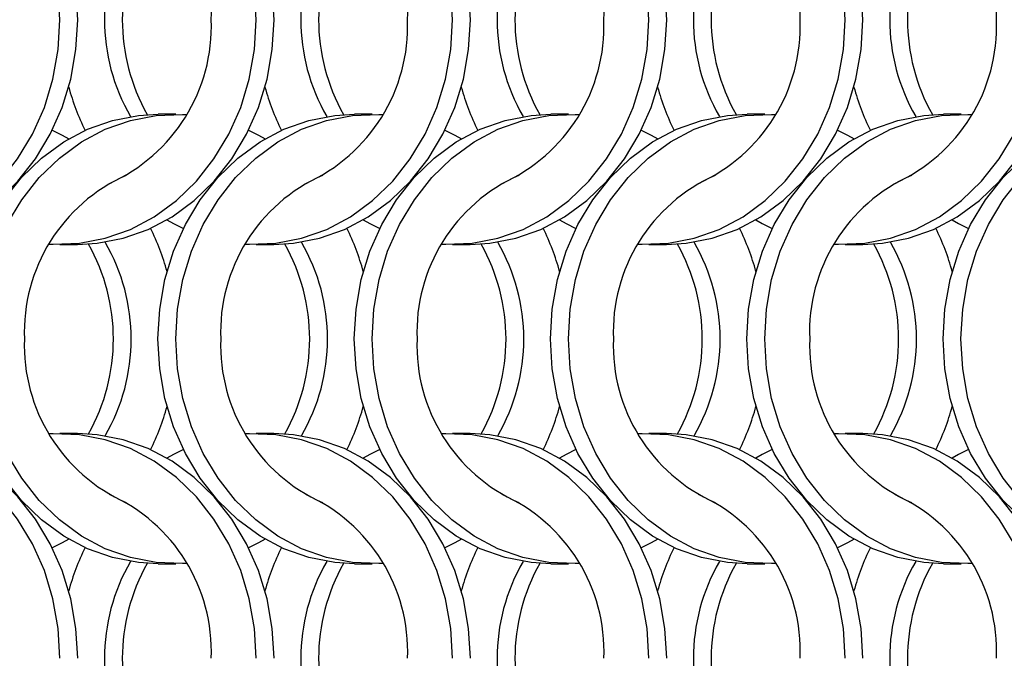
# Model space of a CAD drawing. Units: millimetres. Extents: x 66 to 2490, y 37 to 1677.
# Drawn here: x 340 to 402, y 822 to 862 of the extents above; entities that cross this region are included whole.
import ezdxf

# ---------------------------------------------------------------- set-up
doc = ezdxf.new("R2010")
doc.units = ezdxf.units.MM
doc.header["$LTSCALE"] = 6

msp = doc.modelspace()

# ---------------------------------------------------------------- linework, layer by layer
at = {"color": 7, "linetype": 'Continuous', "lineweight": 25}
for p, q in [((349.623, 856.215), (348.508, 856.215)), ((361.923, 856.215), (360.808, 856.215)), ((374.223, 856.215), (373.108, 856.215)), ((386.523, 856.215), (385.408, 856.215)), ((398.823, 856.215), (397.708, 856.215)), ((342.347, 848.065), (343.462, 848.065)), ((354.647, 848.065), (355.762, 848.065)), ((366.947, 848.065), (368.062, 848.065)), ((379.247, 848.065), (380.362, 848.065)), ((391.547, 848.065), (392.662, 848.065)), ((343.462, 836.215), (342.347, 836.215)), ((355.762, 836.215), (354.647, 836.215)), ((368.062, 836.215), (366.947, 836.215)), ((380.362, 836.215), (379.247, 836.215)), ((392.662, 836.215), (391.547, 836.215)), ((348.508, 828.065), (349.623, 828.065)), ((360.808, 828.065), (361.923, 828.065)), ((373.108, 828.065), (374.223, 828.065)), ((385.408, 828.065), (386.523, 828.065)), ((397.708, 828.065), (398.823, 828.065))]:
    msp.add_line(p, q, dxfattribs=at)
at = {"color": 7, "linetype": 'Continuous', "lineweight": 25, "flags": 128}
for points in [[(342.358, 862.14), (342.248, 864.016), (341.92, 865.858), (341.381, 867.634), (340.639, 869.313), (339.708, 870.863), (338.605, 872.257), (337.35, 873.471), (335.963, 874.483), (334.472, 875.274), (332.901, 875.831), (331.28, 876.144), (329.636, 876.207), (329.385, 876.194)], [(343.473, 862.14), (343.363, 864.016), (343.035, 865.858), (342.496, 867.634), (341.754, 869.313), (340.824, 870.863), (339.72, 872.257), (338.465, 873.471), (337.078, 874.483), (335.587, 875.274), (334.016, 875.831), (332.395, 876.144), (331.162, 876.215)], [(354.658, 862.14), (354.548, 864.016), (354.22, 865.858), (353.681, 867.634), (352.939, 869.313), (352.008, 870.863), (350.905, 872.257), (349.65, 873.471), (348.263, 874.483), (346.772, 875.274), (345.201, 875.831), (343.58, 876.144), (341.936, 876.207), (341.685, 876.194)], [(355.773, 862.14), (355.663, 864.016), (355.335, 865.858), (354.796, 867.634), (354.054, 869.313), (353.123, 870.863), (352.02, 872.257), (350.765, 873.471), (349.379, 874.483), (347.887, 875.274), (346.316, 875.831), (344.695, 876.144), (343.462, 876.215)], [(366.958, 862.14), (366.848, 864.016), (366.52, 865.858), (365.981, 867.634), (365.239, 869.313), (364.308, 870.863), (363.205, 872.257), (361.95, 873.471), (360.563, 874.483), (359.072, 875.274), (357.501, 875.831), (355.88, 876.144), (354.236, 876.207), (353.985, 876.194)], [(368.073, 862.14), (367.963, 864.016), (367.635, 865.858), (367.096, 867.634), (366.354, 869.313), (365.424, 870.863), (364.32, 872.257), (363.065, 873.471), (361.678, 874.483), (360.187, 875.274), (358.616, 875.831), (356.995, 876.144), (355.762, 876.215)], [(379.258, 862.14), (379.148, 864.016), (378.82, 865.858), (378.281, 867.634), (377.539, 869.313), (376.608, 870.863), (375.505, 872.257), (374.25, 873.471), (372.863, 874.483), (371.372, 875.274), (369.801, 875.831), (368.18, 876.144), (366.536, 876.207), (366.285, 876.194)], [(380.373, 862.14), (380.263, 864.016), (379.935, 865.858), (379.396, 867.634), (378.654, 869.313), (377.723, 870.863), (376.62, 872.257), (375.365, 873.471), (373.979, 874.483), (372.487, 875.274), (370.916, 875.831), (369.295, 876.144), (368.062, 876.215)], [(391.558, 862.14), (391.448, 864.016), (391.12, 865.858), (390.581, 867.634), (389.839, 869.313), (388.908, 870.863), (387.805, 872.257), (386.55, 873.471), (385.163, 874.483), (383.672, 875.274), (382.101, 875.831), (380.48, 876.144), (378.836, 876.207), (378.585, 876.194)], [(392.673, 862.14), (392.563, 864.016), (392.235, 865.858), (391.696, 867.634), (390.954, 869.313), (390.024, 870.863), (388.92, 872.257), (387.665, 873.471), (386.278, 874.483), (384.787, 875.274), (383.216, 875.831), (381.595, 876.144), (380.362, 876.215)], [(329.385, 848.085), (329.636, 848.073), (331.28, 848.135), (332.901, 848.448), (334.472, 849.005), (335.963, 849.797), (337.35, 850.808), (338.605, 852.022), (339.708, 853.417), (340.639, 854.967), (341.381, 856.645), (341.92, 858.421), (342.248, 860.264), (342.358, 862.14)], [(331.162, 848.065), (332.395, 848.135), (334.016, 848.448), (335.587, 849.005), (337.078, 849.797), (338.465, 850.808), (339.72, 852.022), (340.824, 853.417), (341.754, 854.967), (342.496, 856.645), (343.035, 858.421), (343.363, 860.264), (343.473, 862.14)], [(341.685, 848.085), (341.936, 848.073), (343.58, 848.135), (345.201, 848.448), (346.772, 849.005), (348.263, 849.797), (349.65, 850.808), (350.905, 852.022), (352.008, 853.417), (352.939, 854.967), (353.681, 856.645), (354.22, 858.421), (354.548, 860.264), (354.658, 862.14)], [(343.462, 848.065), (344.695, 848.135), (346.316, 848.448), (347.887, 849.005), (349.379, 849.797), (350.765, 850.808), (352.02, 852.022), (353.123, 853.417), (354.054, 854.967), (354.796, 856.645), (355.335, 858.421), (355.663, 860.264), (355.773, 862.14)], [(353.985, 848.085), (354.236, 848.073), (355.88, 848.135), (357.501, 848.448), (359.072, 849.005), (360.563, 849.797), (361.95, 850.808), (363.205, 852.022), (364.308, 853.417), (365.239, 854.967), (365.981, 856.645), (366.52, 858.421), (366.848, 860.264), (366.958, 862.14)], [(355.762, 848.065), (356.995, 848.135), (358.616, 848.448), (360.187, 849.005), (361.678, 849.797), (363.065, 850.808), (364.32, 852.022), (365.424, 853.417), (366.354, 854.967), (367.096, 856.645), (367.635, 858.421), (367.963, 860.264), (368.073, 862.14)], [(366.285, 848.085), (366.536, 848.073), (368.18, 848.135), (369.801, 848.448), (371.372, 849.005), (372.863, 849.797), (374.25, 850.808), (375.505, 852.022), (376.608, 853.417), (377.539, 854.967), (378.281, 856.645), (378.82, 858.421), (379.148, 860.264), (379.258, 862.14)], [(368.062, 848.065), (369.295, 848.135), (370.916, 848.448), (372.487, 849.005), (373.979, 849.797), (375.365, 850.808), (376.62, 852.022), (377.723, 853.417), (378.654, 854.967), (379.396, 856.645), (379.935, 858.421), (380.263, 860.264), (380.373, 862.14)], [(378.585, 848.085), (378.836, 848.073), (380.48, 848.135), (382.101, 848.448), (383.672, 849.005), (385.163, 849.797), (386.55, 850.808), (387.805, 852.022), (388.908, 853.417), (389.839, 854.967), (390.581, 856.645), (391.12, 858.421), (391.448, 860.264), (391.558, 862.14)], [(380.362, 848.065), (381.595, 848.135), (383.216, 848.448), (384.787, 849.005), (386.278, 849.797), (387.665, 850.808), (388.92, 852.022), (390.024, 853.417), (390.954, 854.967), (391.696, 856.645), (392.235, 858.421), (392.563, 860.264), (392.673, 862.14)], [(390.885, 848.085), (391.136, 848.073), (392.78, 848.135), (394.401, 848.448), (395.972, 849.005), (397.463, 849.797), (398.85, 850.808), (400.105, 852.022), (401.208, 853.417), (402.139, 854.967), (402.881, 856.645), (403.42, 858.421), (403.748, 860.264), (403.858, 862.14)], [(392.662, 848.065), (393.895, 848.135), (395.516, 848.448), (397.087, 849.005), (398.579, 849.797), (399.965, 850.808), (401.22, 852.022), (402.324, 853.417), (403.254, 854.967), (403.996, 856.645), (404.535, 858.421), (404.863, 860.264), (404.973, 862.14)], [(336.198, 842.14), (336.308, 844.016), (336.635, 845.858), (337.175, 847.634), (337.916, 849.313), (338.847, 850.863), (339.95, 852.257), (341.206, 853.471), (342.592, 854.483), (344.084, 855.274), (345.654, 855.831), (347.276, 856.144), (348.508, 856.215)], [(337.313, 842.14), (337.423, 844.016), (337.75, 845.858), (338.29, 847.634), (339.031, 849.313), (339.962, 850.863), (341.065, 852.257), (342.321, 853.471), (343.707, 854.483), (345.199, 855.274), (346.769, 855.831), (348.391, 856.144), (350.034, 856.207), (350.285, 856.194)], [(348.498, 842.14), (348.608, 844.016), (348.935, 845.858), (349.475, 847.634), (350.216, 849.313), (351.147, 850.863), (352.25, 852.257), (353.506, 853.471), (354.892, 854.483), (356.384, 855.274), (357.954, 855.831), (359.576, 856.144), (360.808, 856.215)], [(349.613, 842.14), (349.723, 844.016), (350.05, 845.858), (350.59, 847.634), (351.331, 849.313), (352.262, 850.863), (353.365, 852.257), (354.621, 853.471), (356.007, 854.483), (357.499, 855.274), (359.069, 855.831), (360.691, 856.144), (362.334, 856.207), (362.585, 856.194)], [(360.798, 842.14), (360.908, 844.016), (361.235, 845.858), (361.775, 847.634), (362.516, 849.313), (363.447, 850.863), (364.55, 852.257), (365.806, 853.471), (367.192, 854.483), (368.684, 855.274), (370.254, 855.831), (371.876, 856.144), (373.108, 856.215)], [(361.913, 842.14), (362.023, 844.016), (362.35, 845.858), (362.89, 847.634), (363.631, 849.313), (364.562, 850.863), (365.665, 852.257), (366.921, 853.471), (368.307, 854.483), (369.799, 855.274), (371.369, 855.831), (372.991, 856.144), (374.634, 856.207), (374.885, 856.194)], [(373.098, 842.14), (373.208, 844.016), (373.535, 845.858), (374.075, 847.634), (374.816, 849.313), (375.747, 850.863), (376.85, 852.257), (378.106, 853.471), (379.492, 854.483), (380.984, 855.274), (382.554, 855.831), (384.176, 856.144), (385.408, 856.215)], [(374.213, 842.14), (374.323, 844.016), (374.65, 845.858), (375.19, 847.634), (375.931, 849.313), (376.862, 850.863), (377.965, 852.257), (379.221, 853.471), (380.607, 854.483), (382.099, 855.274), (383.669, 855.831), (385.291, 856.144), (386.934, 856.207), (387.185, 856.194)], [(385.398, 842.14), (385.508, 844.016), (385.835, 845.858), (386.375, 847.634), (387.116, 849.313), (388.047, 850.863), (389.15, 852.257), (390.406, 853.471), (391.792, 854.483), (393.284, 855.274), (394.854, 855.831), (396.476, 856.144), (397.708, 856.215)], [(386.513, 842.14), (386.623, 844.016), (386.95, 845.858), (387.49, 847.634), (388.231, 849.313), (389.162, 850.863), (390.265, 852.257), (391.521, 853.471), (392.907, 854.483), (394.399, 855.274), (395.969, 855.831), (397.591, 856.144), (399.234, 856.207), (399.485, 856.194)], [(397.698, 842.14), (397.808, 844.016), (398.135, 845.858), (398.675, 847.634), (399.416, 849.313), (400.347, 850.863), (401.45, 852.257), (402.706, 853.471), (404.092, 854.483), (405.584, 855.274), (407.154, 855.831), (408.776, 856.144), (410.008, 856.215)], [(398.813, 842.14), (398.923, 844.016), (399.25, 845.858), (399.79, 847.634), (400.531, 849.313), (401.462, 850.863), (402.565, 852.257), (403.821, 853.471), (405.207, 854.483), (406.699, 855.274), (408.269, 855.831), (409.891, 856.144), (411.534, 856.207), (411.785, 856.194)], [(341.88, 855.215), (342.505, 854.907), (342.916, 854.679)], [(354.18, 855.215), (354.805, 854.907), (355.216, 854.679)], [(366.48, 855.215), (367.105, 854.907), (367.516, 854.679)], [(378.78, 855.215), (379.405, 854.907), (379.816, 854.679)], [(391.08, 855.215), (391.705, 854.907), (392.116, 854.679)], [(349.055, 849.601), (349.466, 849.372), (350.091, 849.065)], [(361.355, 849.601), (361.766, 849.372), (362.391, 849.065)], [(373.655, 849.601), (374.066, 849.372), (374.691, 849.065)], [(385.955, 849.601), (386.366, 849.372), (386.991, 849.065)], [(398.255, 849.601), (398.666, 849.372), (399.291, 849.065)], [(348.508, 828.065), (347.276, 828.135), (345.654, 828.448), (344.084, 829.005), (342.592, 829.797), (341.206, 830.808), (339.95, 832.022), (338.847, 833.417), (337.916, 834.967), (337.175, 836.645), (336.635, 838.421), (336.308, 840.264), (336.198, 842.14)], [(350.285, 828.085), (350.034, 828.073), (348.391, 828.135), (346.769, 828.448), (345.199, 829.005), (343.707, 829.797), (342.321, 830.808), (341.065, 832.022), (339.962, 833.417), (339.031, 834.967), (338.29, 836.645), (337.75, 838.421), (337.423, 840.264), (337.313, 842.14)], [(360.808, 828.065), (359.576, 828.135), (357.954, 828.448), (356.384, 829.005), (354.892, 829.797), (353.506, 830.808), (352.25, 832.022), (351.147, 833.417), (350.216, 834.967), (349.475, 836.645), (348.935, 838.421), (348.608, 840.264), (348.498, 842.14)], [(362.585, 828.085), (362.334, 828.073), (360.691, 828.135), (359.069, 828.448), (357.499, 829.005), (356.007, 829.797), (354.621, 830.808), (353.365, 832.022), (352.262, 833.417), (351.331, 834.967), (350.59, 836.645), (350.05, 838.421), (349.723, 840.264), (349.613, 842.14)], [(373.108, 828.065), (371.876, 828.135), (370.254, 828.448), (368.684, 829.005), (367.192, 829.797), (365.806, 830.808), (364.55, 832.022), (363.447, 833.417), (362.516, 834.967), (361.775, 836.645), (361.235, 838.421), (360.908, 840.264), (360.798, 842.14)], [(374.885, 828.085), (374.634, 828.073), (372.991, 828.135), (371.369, 828.448), (369.799, 829.005), (368.307, 829.797), (366.921, 830.808), (365.665, 832.022), (364.562, 833.417), (363.631, 834.967), (362.89, 836.645), (362.35, 838.421), (362.023, 840.264), (361.913, 842.14)], [(385.408, 828.065), (384.176, 828.135), (382.554, 828.448), (380.984, 829.005), (379.492, 829.797), (378.106, 830.808), (376.85, 832.022), (375.747, 833.417), (374.816, 834.967), (374.075, 836.645), (373.535, 838.421), (373.208, 840.264), (373.098, 842.14)], [(387.185, 828.085), (386.934, 828.073), (385.291, 828.135), (383.669, 828.448), (382.099, 829.005), (380.607, 829.797), (379.221, 830.808), (377.965, 832.022), (376.862, 833.417), (375.931, 834.967), (375.19, 836.645), (374.65, 838.421), (374.323, 840.264), (374.213, 842.14)], [(397.708, 828.065), (396.476, 828.135), (394.854, 828.448), (393.284, 829.005), (391.792, 829.797), (390.406, 830.808), (389.15, 832.022), (388.047, 833.417), (387.116, 834.967), (386.375, 836.645), (385.835, 838.421), (385.508, 840.264), (385.398, 842.14)], [(399.485, 828.085), (399.234, 828.073), (397.591, 828.135), (395.969, 828.448), (394.399, 829.005), (392.907, 829.797), (391.521, 830.808), (390.265, 832.022), (389.162, 833.417), (388.231, 834.967), (387.49, 836.645), (386.95, 838.421), (386.623, 840.264), (386.513, 842.14)], [(410.008, 828.065), (408.776, 828.135), (407.154, 828.448), (405.584, 829.005), (404.092, 829.797), (402.706, 830.808), (401.45, 832.022), (400.347, 833.417), (399.416, 834.967), (398.675, 836.645), (398.135, 838.421), (397.808, 840.264), (397.698, 842.14)], [(411.785, 828.085), (411.534, 828.073), (409.891, 828.135), (408.269, 828.448), (406.699, 829.005), (405.207, 829.797), (403.821, 830.808), (402.565, 832.022), (401.462, 833.417), (400.531, 834.967), (399.79, 836.645), (399.25, 838.421), (398.923, 840.264), (398.813, 842.14)], [(342.358, 822.14), (342.248, 824.016), (341.92, 825.858), (341.381, 827.634), (340.639, 829.313), (339.708, 830.863), (338.605, 832.257), (337.35, 833.471), (335.963, 834.483), (334.472, 835.274), (332.901, 835.831), (331.28, 836.144), (329.636, 836.207), (329.385, 836.194)], [(343.473, 822.14), (343.363, 824.016), (343.035, 825.858), (342.496, 827.634), (341.754, 829.313), (340.824, 830.863), (339.72, 832.257), (338.465, 833.471), (337.078, 834.483), (335.587, 835.274), (334.016, 835.831), (332.395, 836.144), (331.162, 836.215)], [(354.658, 822.14), (354.548, 824.016), (354.22, 825.858), (353.681, 827.634), (352.939, 829.313), (352.008, 830.863), (350.905, 832.257), (349.65, 833.471), (348.263, 834.483), (346.772, 835.274), (345.201, 835.831), (343.58, 836.144), (341.936, 836.207), (341.685, 836.194)], [(355.773, 822.14), (355.663, 824.016), (355.335, 825.858), (354.796, 827.634), (354.054, 829.313), (353.123, 830.863), (352.02, 832.257), (350.765, 833.471), (349.379, 834.483), (347.887, 835.274), (346.316, 835.831), (344.695, 836.144), (343.462, 836.215)], [(366.958, 822.14), (366.848, 824.016), (366.52, 825.858), (365.981, 827.634), (365.239, 829.313), (364.308, 830.863), (363.205, 832.257), (361.95, 833.471), (360.563, 834.483), (359.072, 835.274), (357.501, 835.831), (355.88, 836.144), (354.236, 836.207), (353.985, 836.194)], [(368.073, 822.14), (367.963, 824.016), (367.635, 825.858), (367.096, 827.634), (366.354, 829.313), (365.424, 830.863), (364.32, 832.257), (363.065, 833.471), (361.678, 834.483), (360.187, 835.274), (358.616, 835.831), (356.995, 836.144), (355.762, 836.215)], [(379.258, 822.14), (379.148, 824.016), (378.82, 825.858), (378.281, 827.634), (377.539, 829.313), (376.608, 830.863), (375.505, 832.257), (374.25, 833.471), (372.863, 834.483), (371.372, 835.274), (369.801, 835.831), (368.18, 836.144), (366.536, 836.207), (366.285, 836.194)], [(380.373, 822.14), (380.263, 824.016), (379.935, 825.858), (379.396, 827.634), (378.654, 829.313), (377.723, 830.863), (376.62, 832.257), (375.365, 833.471), (373.979, 834.483), (372.487, 835.274), (370.916, 835.831), (369.295, 836.144), (368.062, 836.215)], [(391.558, 822.14), (391.448, 824.016), (391.12, 825.858), (390.581, 827.634), (389.839, 829.313), (388.908, 830.863), (387.805, 832.257), (386.55, 833.471), (385.163, 834.483), (383.672, 835.274), (382.101, 835.831), (380.48, 836.144), (378.836, 836.207), (378.585, 836.194)], [(392.673, 822.14), (392.563, 824.016), (392.235, 825.858), (391.696, 827.634), (390.954, 829.313), (390.024, 830.863), (388.92, 832.257), (387.665, 833.471), (386.278, 834.483), (384.787, 835.274), (383.216, 835.831), (381.595, 836.144), (380.362, 836.215)], [(403.858, 822.14), (403.748, 824.016), (403.42, 825.858), (402.881, 827.634), (402.139, 829.313), (401.208, 830.863), (400.105, 832.257), (398.85, 833.471), (397.463, 834.483), (395.972, 835.274), (394.401, 835.831), (392.78, 836.144), (391.136, 836.207), (390.885, 836.194)], [(404.973, 822.14), (404.863, 824.016), (404.535, 825.858), (403.996, 827.634), (403.254, 829.313), (402.324, 830.863), (401.22, 832.257), (399.965, 833.471), (398.579, 834.483), (397.087, 835.274), (395.516, 835.831), (393.895, 836.144), (392.662, 836.215)], [(350.091, 835.215), (349.466, 834.907), (349.055, 834.679)], [(362.391, 835.215), (361.766, 834.907), (361.355, 834.679)], [(374.691, 835.215), (374.066, 834.907), (373.655, 834.679)], [(386.991, 835.215), (386.366, 834.907), (385.955, 834.679)], [(399.291, 835.215), (398.666, 834.907), (398.255, 834.679)], [(342.916, 829.601), (342.505, 829.372), (341.88, 829.064)], [(355.216, 829.601), (354.805, 829.372), (354.18, 829.064)], [(367.516, 829.601), (367.105, 829.372), (366.48, 829.064)], [(379.816, 829.601), (379.405, 829.372), (378.78, 829.064)], [(392.116, 829.601), (391.705, 829.372), (391.08, 829.064)]]:
    msp.add_lwpolyline(points, dxfattribs=at)
at = {"color": 7, "linetype": 'Continuous', "lineweight": 25}
for centre, radius, start, end in [((341.115, 862.578), 10.731, 357.66111, 66.11285), ((353.415, 862.578), 10.731, 357.6613, 66.11266), ((365.715, 862.578), 10.731, 357.66152, 66.11268), ((378.015, 862.578), 10.731, 357.6613, 66.11266), ((390.315, 862.578), 10.731, 357.66132, 66.11277), ((357.242, 862.14), 12.094, 149.90444, 210.09556), ((358.368, 862.14), 12.104, 150.57452, 209.42548), ((369.542, 862.14), 12.094, 149.90387, 210.09613), ((370.668, 862.14), 12.104, 150.57513, 209.42487), ((381.842, 862.14), 12.094, 149.90444, 210.09556), ((382.968, 862.14), 12.104, 150.57452, 209.42548), ((394.142, 862.14), 12.094, 149.90387, 210.09613), ((395.268, 862.14), 12.104, 150.57513, 209.42487), ((406.442, 862.14), 12.094, 149.90444, 210.09556), ((407.568, 862.14), 12.104, 150.57452, 209.42548), ((341.057, 861.738), 10.788, 294.09307, 2.13297), ((353.356, 861.738), 10.788, 294.09341, 2.13263), ((365.657, 861.738), 10.788, 294.09326, 2.13254), ((377.956, 861.738), 10.788, 294.09341, 2.13263), ((390.257, 861.738), 10.788, 294.09317, 2.13275), ((357.564, 861.937), 15.201, 195.34494, 206.2784), ((369.864, 861.937), 15.201, 195.34494, 206.2784), ((382.168, 861.939), 15.205, 195.34648, 206.27686), ((394.464, 861.937), 15.201, 195.34494, 206.2784), ((406.768, 861.939), 15.205, 195.34648, 206.27686), ((350.855, 842.578), 10.731, 113.88732, 182.33848), ((363.155, 842.578), 10.731, 113.88734, 182.3387), ((375.455, 842.578), 10.731, 113.88732, 182.33848), ((387.755, 842.578), 10.731, 113.88734, 182.3387), ((400.055, 842.578), 10.731, 113.88732, 182.33848), ((334.403, 842.341), 15.205, 15.34648, 26.27686), ((346.707, 842.343), 15.201, 15.34494, 26.2784), ((359.003, 842.341), 15.205, 15.34648, 26.27686), ((371.307, 842.343), 15.201, 15.34494, 26.2784), ((383.603, 842.341), 15.205, 15.34648, 26.27686), ((333.603, 842.14), 12.104, 330.57446, 29.42554), ((334.728, 842.14), 12.094, 329.90462, 30.09538), ((345.902, 842.14), 12.104, 330.57506, 29.42494), ((347.028, 842.14), 12.094, 329.90387, 30.09613), ((358.203, 842.14), 12.104, 330.57446, 29.42554), ((359.328, 842.14), 12.094, 329.90444, 30.09556), ((370.502, 842.14), 12.104, 330.57506, 29.42494), ((371.628, 842.14), 12.094, 329.90387, 30.09613), ((382.803, 842.14), 12.104, 330.57446, 29.42554), ((383.928, 842.14), 12.094, 329.90444, 30.09556), ((350.914, 841.738), 10.788, 177.86758, 245.90654), ((363.214, 841.738), 10.788, 177.86749, 245.9064), ((375.514, 841.738), 10.788, 177.86758, 245.90654), ((387.814, 841.738), 10.788, 177.86749, 245.9064), ((400.114, 841.738), 10.788, 177.86758, 245.90654), ((334.403, 841.938), 15.205, 333.72323, 344.65364), ((346.707, 841.937), 15.201, 333.72169, 344.65518), ((359.003, 841.938), 15.205, 333.72323, 344.65364), ((371.307, 841.937), 15.201, 333.72169, 344.65518), ((383.603, 841.938), 15.205, 333.72323, 344.65364), ((341.115, 822.578), 10.731, 357.6611, 66.11279), ((353.415, 822.578), 10.731, 357.66129, 66.1126), ((365.715, 822.578), 10.731, 357.66151, 66.11261), ((378.015, 822.578), 10.731, 357.66129, 66.1126), ((390.315, 822.578), 10.731, 357.6613, 66.1127), ((357.564, 822.343), 15.201, 153.72169, 164.65518), ((369.864, 822.343), 15.201, 153.72169, 164.65518), ((382.168, 822.341), 15.205, 153.72323, 164.65364), ((394.464, 822.343), 15.201, 153.72169, 164.65518), ((406.768, 822.341), 15.205, 153.72323, 164.65364), ((357.242, 822.14), 12.094, 149.90443, 210.09557), ((358.368, 822.14), 12.104, 150.57451, 209.42549), ((369.542, 822.14), 12.094, 149.90385, 210.09615), ((370.668, 822.14), 12.104, 150.57512, 209.42488), ((381.842, 822.14), 12.094, 149.90443, 210.09557), ((382.968, 822.14), 12.104, 150.57451, 209.42549), ((394.142, 822.14), 12.094, 149.90385, 210.09615), ((395.268, 822.14), 12.104, 150.57512, 209.42488), ((406.442, 822.14), 12.094, 149.90443, 210.09557), ((407.568, 822.14), 12.104, 150.57451, 209.42549)]:
    msp.add_arc(centre, radius, start, end, dxfattribs=at)

doc.saveas('drawing.dxf')
